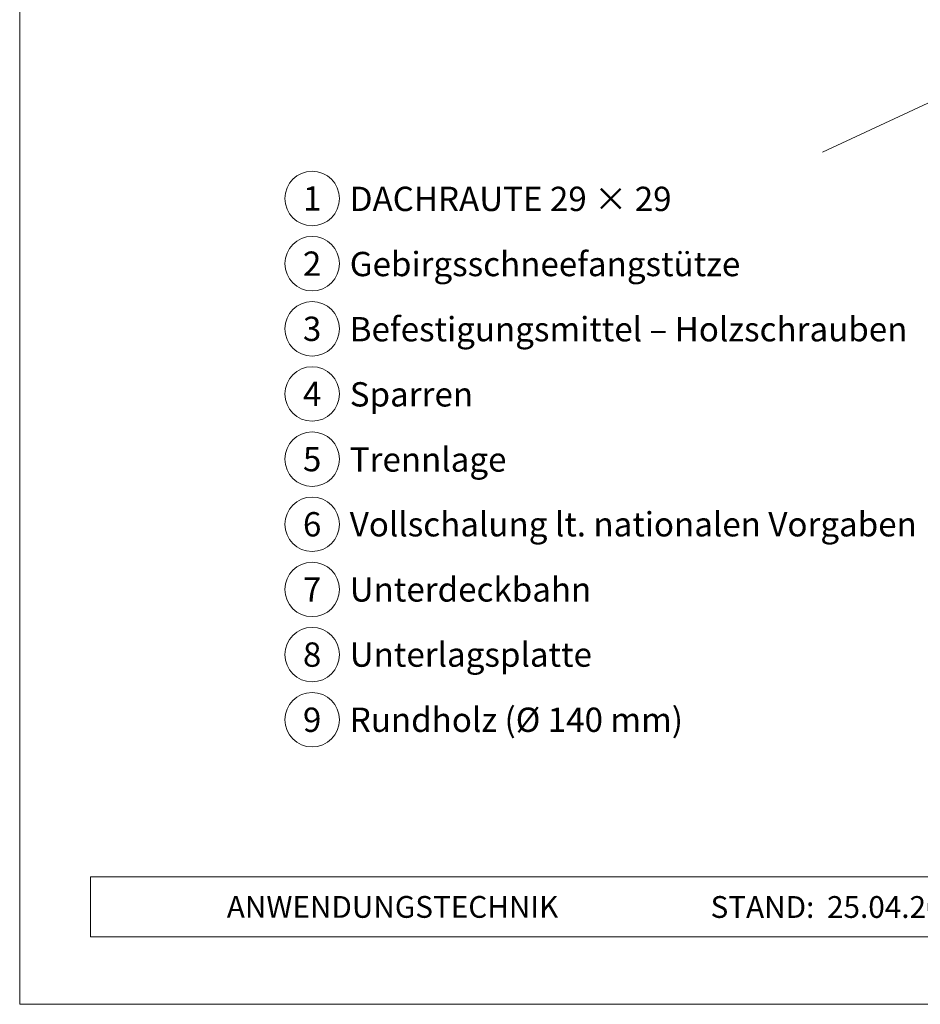
# Model space of a CAD drawing. Units: millimetres. Extents: x -19674 to 49424, y 0 to 4832.
# Drawn here: x 45884 to 46215, y 0 to 361 of the extents above; entities that cross this region are included whole.
import ezdxf
from ezdxf.enums import TextEntityAlignment as Align

# ---------------------------------------------------------------- set-up
doc = ezdxf.new("R2010")
doc.units = ezdxf.units.MM
for name, color, linetype, lineweight, true_color in [('06_Holz', 7, 'Continuous', 15, 0x8296a0), ('08_Bemassung', 7, 'Continuous', 5, 0x505f69), ('10_Blattrahmen', 7, 'Continuous', 20, 0x000000), ('99_Text_3_DE', 7, 'Continuous', 5, 0x505f69)]:
    doc.layers.add(name, color=color, linetype=linetype, lineweight=lineweight, true_color=true_color)
doc.layers.add('99_Text_2_DE', color=7, linetype='Continuous')
doc.styles.add('Arial', font='arial.ttf')
doc.styles.add('PREFA_Standard', font='arial.ttf', dxfattribs={"height": 20})

# ---------------------------------------------------------------- blocks, each defined once
blk = doc.blocks.new('A$C33afb37e')
at = {"layer": '10_Blattrahmen'}
for p, q in [((735, -992.74), (26.06, -992.74)), ((26.06, -992.74), (26.06, -1014.75)), ((26.06, -1014.75), (735, -1014.75))]:
    blk.add_line(p, q, dxfattribs=at)
blk.add_lwpolyline([(0, -1039.5), (735, -1039.5), (735, 0), (0, 0)], close=True, dxfattribs=at)

msp = doc.modelspace()

# ---------------------------------------------------------------- linework, layer by layer
at = {"layer": '06_Holz'}
msp.add_line((46550.729, 486.018), (46179.286, 312.811), dxfattribs=at)
at = {"layer": '08_Bemassung'}
for centre in [(45991.807, 295.818), (45991.807, 271.899), (45991.807, 247.98), (45991.807, 224.061), (45991.807, 200.142), (45991.807, 176.223), (45991.807, 152.304), (45991.807, 128.385), (45991.807, 104.466)]:
    msp.add_circle(centre, 9.996, dxfattribs=at)

# ---------------------------------------------------------------- block references
msp.add_blockref('A$C33afb37e', (45884.409, 1039.499))

# ---------------------------------------------------------------- texts
at = {"layer": '08_Bemassung', "style": 'PREFA_Standard'}
for s, p in [('1', (45991.807, 295.818)), ('2', (45991.807, 271.899)), ('3', (45991.807, 247.98)), ('4', (45991.807, 224.061)), ('5', (45991.807, 200.142)), ('6', (45991.807, 176.223)), ('7', (45991.807, 152.304)), ('8', (45991.807, 128.385)), ('9', (45991.807, 104.466))]:
    msp.add_text(s, height=8.925, dxfattribs=at).set_placement(p, align=Align.MIDDLE_CENTER)
at = {"layer": '99_Text_2_DE', "char_height": 8, "style": 'Arial'}
for s, width, insert, attachment_point in [('ANWENDUNGSTECHNIK', 133.14851, (45960.472, 35.754), 4), ('STAND:', 133.14851, (46176.238, 35.721), 6), ('25.04.2022', 60.01816, (46180.901, 35.721), 4)]:
    msp.add_mtext_dynamic_manual_height_columns(s, width=width, gutter_width=12.5, heights=[0], dxfattribs=dict(at, insert=insert, attachment_point=attachment_point))
at = {"layer": '99_Text_3_DE', "style": 'PREFA_Standard'}
for s, p in [('DACHRAUTE 29 × 29', (46005.623, 295.682)), ('Gebirgsschneefangstütze', (46005.623, 271.763)), ('Befestigungsmittel – Holzschrauben', (46005.623, 247.844)), ('Sparren', (46005.623, 223.925)), ('Trennlage', (46005.623, 200.006)), ('Vollschalung lt. nationalen Vorgaben', (46005.623, 176.223)), ('Unterdeckbahn', (46005.623, 152.304)), ('Unterlagsplatte', (46005.623, 128.385)), ('Rundholz (Ø 140 mm)', (46005.623, 104.466))]:
    msp.add_text(s, height=8.925, dxfattribs=at).set_placement(p, align=Align.MIDDLE_LEFT)

doc.saveas('drawing.dxf')
